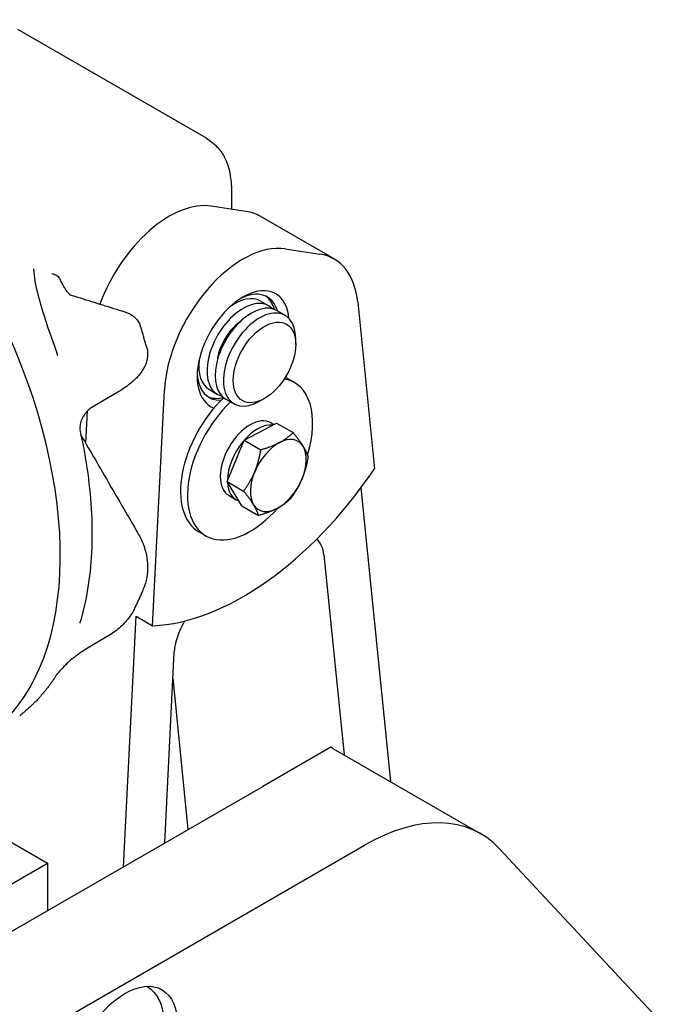
# Model space of a CAD drawing. Units: millimetres. Extents: x 155 to 2090, y 19 to 2724.
# Drawn here: x 842 to 996, y 2087 to 2320 of the extents above; entities that cross this region are included whole.
import ezdxf

# ---------------------------------------------------------------- set-up
doc = ezdxf.new("R2010")
doc.units = ezdxf.units.MM
doc.header["$LTSCALE"] = 10
doc.layers.add('Visible Edges(Hillmar_metric)', color=7, linetype='Continuous', lineweight=25)

msp = doc.modelspace()

# ---------------------------------------------------------------- linework, layer by layer
at = {"layer": 'Visible Edges(Hillmar_metric)'}
for p, q in [((885.712, 2291.763), (841.107, 2317.516)), ((891.735, 2274.973), (891.735, 2279.049)), ((895.075, 2274.465), (886.881, 2275.711)), ((915.94, 2263.197), (898.439, 2273.301)), ((904.382, 2265.607), (912.575, 2264.36)), ((898.517, 2253.228), (900.462, 2252.106)), ((921.519, 2252.993), (925.492, 2213.525)), ((902.406, 2250.983), (904.351, 2249.86)), ((906.857, 2242.974), (906.857, 2244.321)), ((906.529, 2233.949), (904.889, 2234.896)), ((864.737, 2231.663), (858.454, 2227.954)), ((872.982, 2176.378), (875.777, 2232.15)), ((886.417, 2232.27), (888.362, 2231.148)), ((890.306, 2230.025), (892.251, 2228.902)), ((899.468, 2230.175), (898.301, 2229.502)), ((857.523, 2227.217), (857.14, 2219.579)), ((894.691, 2220.312), (902.319, 2224.349)), ((901.029, 2224.423), (901.712, 2224.028)), ((902.319, 2224.349), (906.239, 2222.085)), ((890.602, 2210.507), (894.691, 2220.312)), ((894.691, 2220.312), (898.612, 2218.048)), ((890.602, 2210.507), (894.523, 2208.243)), ((894.141, 2204.739), (890.602, 2210.507)), ((922.283, 2209.011), (929.285, 2139.458)), ((891.074, 2207.18), (892.785, 2206.192)), ((894.141, 2204.739), (898.062, 2202.475)), ((885.574, 2197.654), (883.934, 2198.6)), ((913.533, 2193.128), (918.297, 2145.802)), ((866.12, 2119.311), (869.093, 2178.624)), ((869.093, 2178.624), (872.982, 2176.378)), ((863.024, 2174.327), (856.938, 2170.646)), ((875.86, 2124.935), (878.124, 2170.1)), ((881.415, 2128.142), (877.814, 2163.92)), ((915.14, 2147.613), (899.041, 2138.318)), ((915.651, 2147.329), (950.653, 2127.121)), ((597.324, 1964.122), (899.041, 2138.318)), ((814.666, 2139.474), (848.132, 2120.152)), ((621.436, 1950.2), (923.153, 2124.397)), ((955.01, 2123.64), (995.752, 2079.976)), ((817.019, 2102.189), (848.132, 2120.152)), ((848.132, 2120.152), (848.132, 2108.926))]:
    msp.add_line(p, q, dxfattribs=at)
for centre, major_axis, ratio, start_param, end_param in [((782.406, 2232.645), (48.605, -84.186), 0.5773503, 6.2708424, 8.9165453), ((876.911, 2251.731), (13.2, 22.863), 0.5773503, 0.2219826, 1.8594022), ((884.689, 2249.485), (13.75, 23.816), 0.5773503, 0, 0.2219826), ((894.412, 2241.627), (13.2, 22.863), 0.5773503, 0.2219826, 2.2966657), ((902.19, 2239.381), (13.75, 23.816), 0.5773503, 5.6071983, 6.5051679), ((894.412, 2241.627), (7.7, 13.337), 0.5773503, 5.5998985, 9.5246629), ((892.467, 2242.749), (6.05, 10.479), 0.5773503, 0, 0.9332026), ((893.245, 2242.3), (6.875, 11.908), 0.5773503, 5.7882512, 7.0102512), ((892.467, 2242.749), (6.875, 11.908), 0.5773503, 5.7799676, 6.2265866), ((894.412, 2241.627), (-6.05, -10.479), 0.5773503, 2.9801867, 6.4445913), ((896.356, 2240.504), (6.05, 10.479), 0.5773503, 0, 3.1415927), ((898.301, 2239.381), (6.05, 10.479), 0.5773503, 5.4977871, 10.2101761), ((894.412, 2241.627), (-4.4, -7.621), 0.5773503, 4.0469669, 5.377811), ((790.214, 2237.16), (47.797, -84.46), 0.5800698, 1.2908759, 1.2968452), ((850.977, 2241.351), (0.217, -1.65), 0.3996113, 5.2204942, 5.2374046), ((892.467, 2242.749), (-6.05, -10.479), 0.5773503, 5.3499827, 6.2831853), ((893.245, 2242.3), (-6.875, -11.908), 0.5773503, 5.5561194, 6.6395452), ((896.052, 2215.801), (10.478, 18.148), 0.5773503, 5.0852976, 6.4906038), ((894.412, 2216.748), (10.477, 18.148), 0.5773503, 0, 0.047835), ((894.412, 2216.748), (-10.477, -18.148), 0.5773503, 4.2424444, 6.2831853), ((896.052, 2215.801), (-10.478, -18.148), 0.5773503, 4.2447795, 7.5251976), ((892.467, 2242.749), (-6.875, -11.908), 0.5773503, 0.0565988, 0.5032177), ((896.052, 2215.801), (-4.978, -8.621), 0.5773503, 3.1415927, 6.2831853), ((897.763, 2214.813), (4.978, 8.621), 0.5773503, 0.2399425, 2.3501182), ((902.741, 2211.939), (-4.675, -8.097), 0.5773503, 3.8853796, 4.9325772), ((902.741, 2211.939), (4.675, 8.097), 0.5773503, 5.9797747, 7.0269723), ((902.741, 2211.939), (4.675, 8.097), 0.5773503, 4.9325772, 5.9797747), ((897.763, 2214.813), (4.235, 7.335), 0.5773503, 1.7054051, 1.876564), ((894.412, 2241.627), (-35.75, -61.921), 0.5773503, 0.3476882, 1.4474568), ((902.741, 2211.939), (-4.675, -8.097), 0.5773503, 4.9325772, 5.9797747), ((897.763, 2214.813), (-4.978, -8.621), 0.5773503, 5.5551867, 6.4043627), ((902.741, 2211.939), (4.675, 8.097), 0.5773503, 3.8853796, 4.9325772), ((902.741, 2211.939), (-4.675, -8.097), 0.5773503, 5.9797747, 7.0269723), ((905.801, 2187.683), (5.5, 9.526), 0.5773503, 5.6071983, 6.1859823), ((885.888, 2174.048), (5.5, 9.526), 0.5773503, 1.543958, 2.2966657), ((888.151, 2099.698), (27.5, 47.631), 0.5773503, 0, 0.0184042), ((923.153, 2079.489), (27.5, 47.631), 0.5773503, 6.1086524, 7.0685835)]:
    msp.add_ellipse(centre, major_axis=major_axis, ratio=ratio, start_param=start_param, end_param=end_param, dxfattribs=at)
for centre, major_axis in [((899.468, 2238.708), (-5.225, -9.05)), ((866.41, 2074.931), (8.8, 15.242))]:
    msp.add_ellipse(centre, major_axis=major_axis, ratio=0.5773503, dxfattribs=at)
for points, knots in [([(885.712, 2291.763), (886.162, 2291.503), (886.593, 2291.211), (887.405, 2290.57), (887.787, 2290.222), (888.494, 2289.482), (888.819, 2289.09), (889.414, 2288.276), (889.683, 2287.853), (890.166, 2286.984), (890.381, 2286.539), (890.57, 2286.086)], [-0.78539816, -0.78539816, -0.78539816, -0.78539816, -0.7035662, -0.7035662, -0.62173424, -0.62173424, -0.53990227, -0.53990227, -0.45807031, -0.45807031, -0.37623835, -0.37623835, -0.37623835, -0.37623835]), ([(891.735, 2279.049), (891.735, 2279.344), (891.73, 2279.643), (891.708, 2280.268), (891.691, 2280.597), (891.62, 2281.57), (891.547, 2282.237), (891.291, 2283.799), (891.069, 2284.768), (890.677, 2285.821), (890.625, 2285.954), (890.57, 2286.086)], [-1.02770752, -1.02770752, -1.02770752, -1.02770752, -0.93024155, -0.93024155, -0.82474263, -0.82474263, -0.62077779, -0.62077779, -0.34712769, -0.34712769, -0.30803187, -0.30803187, -0.30803187, -0.30803187]), ([(844.775, 2260.825), (845.027, 2257.128), (846.329, 2252.602), (848.61, 2245.699), (849.443, 2243.356), (850.311, 2241.002)], [0, 0, 0, 0, 3.4326486, 3.4326486, 5.1532045, 5.1532045, 5.1532045, 5.1532045]), ([(849.125, 2259.767), (849.128, 2259.766), (849.131, 2259.765), (849.518, 2259.669), (849.882, 2259.541), (850.491, 2259.155), (850.736, 2258.922), (850.997, 2258.52), (851.055, 2258.415), (851.107, 2258.303)], [-0.00130835, -0.00130835, -0.00130835, -0.00130835, 0, 0, 0.18809202, 0.18809202, 0.3507932, 0.3507932, 0.40371386, 0.40371386, 0.40371386, 0.40371386]), ([(853.448, 2254.732), (853.408, 2254.765), (853.352, 2254.814), (853.176, 2254.989), (853.035, 2255.143), (852.699, 2255.559), (852.499, 2255.832), (852.072, 2256.482), (851.839, 2256.873), (851.439, 2257.614), (851.269, 2257.954), (851.107, 2258.303)], [7.90777789, 7.90777789, 7.90777789, 7.90777789, 7.9803199, 7.9803199, 8.10164958, 8.10164958, 8.24266558, 8.24266558, 8.39711697, 8.39711697, 8.51908264, 8.51908264, 8.51908264, 8.51908264]), ([(853.255, 2254.792), (854.131, 2254.519), (855.007, 2254.245), (856.758, 2253.698), (857.634, 2253.425), (859.385, 2252.878), (860.26, 2252.604), (862.011, 2252.057), (862.886, 2251.784), (864.636, 2251.237), (865.511, 2250.963), (866.387, 2250.689)], [0, 0, 0, 0, 0.6073992, 0.6073992, 1.2147983, 1.2147983, 1.8221975, 1.8221975, 2.4295966, 2.4295966, 3.0369958, 3.0369958, 3.0369958, 3.0369958]), ([(866.387, 2250.689), (866.663, 2250.603), (866.94, 2250.501), (867.493, 2250.253), (867.771, 2250.106), (868.321, 2249.752), (868.594, 2249.542), (869.113, 2249.042), (869.359, 2248.751), (869.781, 2248.092), (869.956, 2247.724), (870.078, 2247.341)], [0, 0, 0, 0, 0.11619024, 0.11619024, 0.23238048, 0.23238048, 0.34857073, 0.34857073, 0.46476097, 0.46476097, 0.58095121, 0.58095121, 0.58095121, 0.58095121]), ([(871.604, 2242.206), (871.51, 2242.549), (871.414, 2242.892), (871.219, 2243.577), (871.12, 2243.92), (870.92, 2244.605), (870.818, 2244.947), (870.612, 2245.632), (870.507, 2245.974), (870.295, 2246.658), (870.187, 2247), (870.078, 2247.341)], [5.073561876, 5.073561876, 5.073561876, 5.073561876, 5.086155696, 5.086155696, 5.098749515, 5.098749515, 5.111343335, 5.111343335, 5.123937154, 5.123937154, 5.136530974, 5.136530974, 5.136530974, 5.136530974]), ([(871.604, 2242.206), (871.847, 2241.323), (871.866, 2240.39), (871.545, 2238.648), (871.207, 2237.84), (870.346, 2236.378), (869.823, 2235.719), (868.635, 2234.475), (867.962, 2233.885), (866.48, 2232.757), (865.672, 2232.218), (864.786, 2231.692), (864.762, 2231.678), (864.737, 2231.663)], [-1.5103793, -1.5103793, -1.5103793, -1.5103793, -1.2167901, -1.2167901, -0.9147143, -0.9147143, -0.6126384, -0.6126384, -0.3105625, -0.3105625, -0.0084867, -0.0084867, 0, 0, 0, 0]), ([(858.454, 2227.954), (858.171, 2227.787), (857.87, 2227.559), (857.286, 2226.986), (857.001, 2226.639), (856.493, 2225.851), (856.268, 2225.404), (855.963, 2224.562), (855.862, 2224.17), (855.766, 2223.516), (855.749, 2223.25), (855.76, 2222.806), (855.779, 2222.621), (855.815, 2222.424), (855.822, 2222.388), (855.83, 2222.354)], [0, 0, 0, 0, 0.2072789, 0.2072789, 0.4145578, 0.4145578, 0.6218367, 0.6218367, 0.7899666, 0.7899666, 0.9129503, 0.9129503, 1.0132297, 1.0132297, 1.0363946, 1.0363946, 1.0363946, 1.0363946]), ([(855.83, 2222.354), (856.567, 2219.028), (857.166, 2215.719), (858.067, 2209.196), (858.37, 2205.982), (858.672, 2199.713), (858.672, 2196.662), (858.369, 2190.711), (858.063, 2187.817), (857.144, 2182.249), (856.531, 2179.575), (855.769, 2177.036)], [0, 0, 0, 0, 0.9823429, 0.9823429, 1.9646859, 1.9646859, 2.9470288, 2.9470288, 3.9293718, 3.9293718, 4.9117147, 4.9117147, 4.9117147, 4.9117147]), ([(856.012, 2221.521), (856.036, 2221.479), (856.061, 2221.436), (857.204, 2219.469), (858.323, 2217.544), (860.56, 2213.694), (861.678, 2211.769), (863.914, 2207.919), (865.032, 2205.994), (867.268, 2202.144), (868.386, 2200.219), (869.504, 2198.293)], [0.6951199, 0.6951199, 0.6951199, 0.6951199, 0.7107788, 0.7107788, 1.4215575, 1.4215575, 2.1323363, 2.1323363, 2.843115, 2.843115, 3.5538938, 3.5538938, 3.5538938, 3.5538938]), ([(869.504, 2198.293), (869.978, 2197.478), (870.389, 2196.631), (871.065, 2194.895), (871.329, 2194.006), (871.694, 2192.216), (871.795, 2191.319), (871.826, 2189.518), (871.755, 2188.615), (871.434, 2186.846), (871.185, 2185.979), (870.853, 2185.15)], [0, 0, 0, 0, 0.2495095, 0.2495095, 0.4990189, 0.4990189, 0.7485284, 0.7485284, 0.9980378, 0.9980378, 1.2475473, 1.2475473, 1.2475473, 1.2475473]), ([(868.675, 2180.341), (868.835, 2180.655), (868.992, 2180.971), (869.3, 2181.605), (869.451, 2181.924), (869.747, 2182.563), (869.893, 2182.884), (870.177, 2183.527), (870.316, 2183.85), (870.589, 2184.499), (870.723, 2184.824), (870.853, 2185.15)], [4.285951678, 4.285951678, 4.285951678, 4.285951678, 4.299399026, 4.299399026, 4.312846374, 4.312846374, 4.326293721, 4.326293721, 4.339741069, 4.339741069, 4.353188417, 4.353188417, 4.353188417, 4.353188417]), ([(868.675, 2180.341), (868.423, 2179.847), (868.146, 2179.371), (867.535, 2178.449), (867.202, 2178.004), (866.485, 2177.151), (866.102, 2176.744), (865.29, 2175.974), (864.862, 2175.611), (863.969, 2174.932), (863.504, 2174.617), (863.024, 2174.327)], [-0.74983814, -0.74983814, -0.74983814, -0.74983814, -0.59987051, -0.59987051, -0.44990289, -0.44990289, -0.29993526, -0.29993526, -0.14996763, -0.14996763, 0, 0, 0, 0]), ([(855.769, 2177.036), (855.759, 2177.002), (855.752, 2176.977), (855.747, 2176.954), (855.746, 2176.949), (855.746, 2176.949)], [0, 0, 0, 0, 0.040460933, 0.040460933, 0.066396833, 0.066396833, 0.066396833, 0.066396833]), ([(856.938, 2170.646), (856.486, 2170.373), (855.991, 2170.044), (854.968, 2169.305), (854.435, 2168.89), (853.375, 2168.007), (852.839, 2167.53), (851.897, 2166.628), (851.479, 2166.199), (850.863, 2165.516), (850.638, 2165.248), (850.34, 2164.861), (850.243, 2164.722), (850.186, 2164.632)], [0, 0, 0, 0, 0.2111783, 0.2111783, 0.4223567, 0.4223567, 0.633535, 0.633535, 0.8198469, 0.8198469, 0.9557394, 0.9557394, 1.0558917, 1.0558917, 1.0558917, 1.0558917]), ([(850.186, 2164.632), (849.705, 2163.881), (849.204, 2163.151), (848.163, 2161.734), (847.623, 2161.048), (846.503, 2159.722), (845.924, 2159.082), (844.73, 2157.851), (844.114, 2157.26), (842.847, 2156.128), (842.192, 2155.585), (841.527, 2155.072)], [0, 0, 0, 0, 0.3621878, 0.3621878, 0.7243756, 0.7243756, 1.0865634, 1.0865634, 1.4487512, 1.4487512, 1.810939, 1.810939, 1.810939, 1.810939]), ([(871.598, 2090.988), (872.473, 2090.473), (873.229, 2089.765), (874.486, 2088.004), (874.951, 2086.927), (875.574, 2084.428), (875.675, 2082.973), (875.467, 2079.876), (875.137, 2078.228), (874.096, 2074.957), (873.387, 2073.336), (871.665, 2070.265), (870.656, 2068.816), (868.418, 2066.214), (867.189, 2065.063), (864.597, 2063.176), (863.232, 2062.443), (860.501, 2061.55), (859.129, 2061.37), (856.851, 2061.646), (855.927, 2061.94), (855.098, 2062.41)], [0.7900579, 0.7900579, 0.7900579, 0.7900579, 1.0424817, 1.0424817, 1.3242334, 1.3242334, 1.6511955, 1.6511955, 1.9940828, 1.9940828, 2.3342605, 2.3342605, 2.672393, 2.672393, 3.0121119, 3.0121119, 3.355014, 3.355014, 3.6855068, 3.6855068, 3.9223311, 3.9223311, 3.9223311, 3.9223311])]:
    msp.add_open_spline(points, degree=3, knots=knots, dxfattribs=at)
for points in [[(903.016, 2219.726), (904.786, 2220.662), (906.239, 2222.085)], [(906.239, 2222.085), (907.778, 2220.199), (908.599, 2218.86)], [(898.612, 2218.048), (901.246, 2218.789), (903.016, 2219.726)], [(897.158, 2212.805), (898.107, 2215.08), (898.612, 2218.048)], [(908.599, 2218.86), (909.42, 2217.522), (909.778, 2216.317)], [(909.778, 2216.317), (909.273, 2213.349), (908.324, 2211.074)], [(894.523, 2208.243), (896.209, 2210.529), (897.158, 2212.805)], [(908.324, 2211.074), (907.375, 2208.799), (905.689, 2206.512)], [(896.883, 2205.018), (896.062, 2206.357), (894.523, 2208.243)], [(905.689, 2206.512), (904.236, 2205.09), (902.466, 2204.153)], [(898.062, 2202.475), (897.704, 2203.68), (896.883, 2205.018)], [(902.466, 2204.153), (900.696, 2203.216), (898.062, 2202.475)]]:
    msp.add_rational_spline(points, [1, 1.0379548493, 1], degree=2, dxfattribs=at)

doc.saveas('drawing.dxf')
